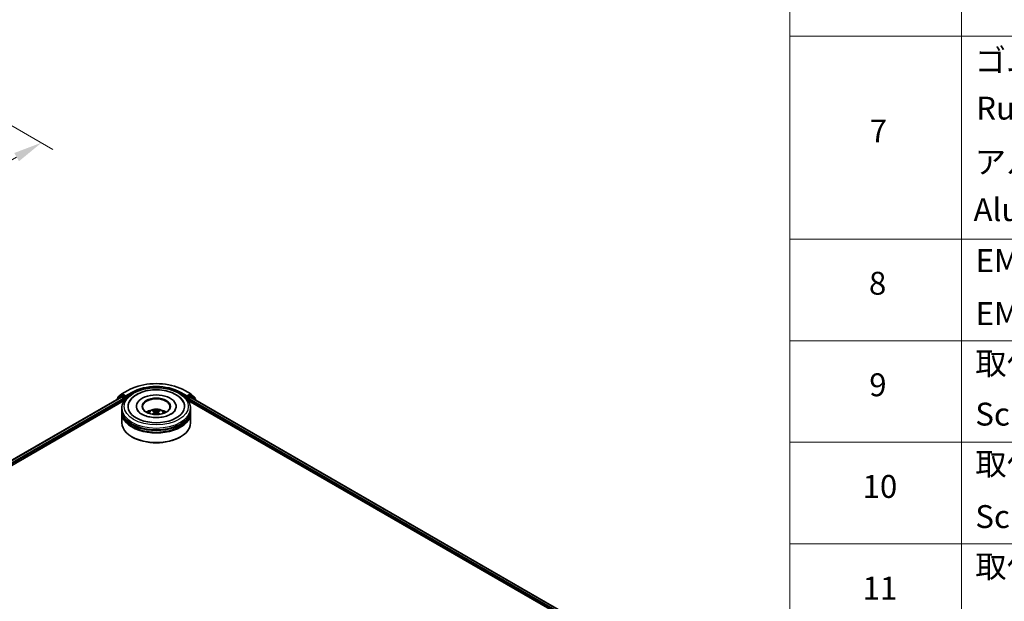
# Model space of a CAD drawing. Units: millimetres. Extents: x 0 to 7880, y 0 to 1405.
# Drawn here: x 347 to 562, y 420 to 547 of the extents above; entities that cross this region are included whole.
import ezdxf

# ---------------------------------------------------------------- set-up
doc = ezdxf.new("R2010")
doc.units = ezdxf.units.MM
doc.header["$LTSCALE"] = 2.5
doc.layers.get('Defpoints').update_dxf_attribs({"lineweight": 25})
for name, color, linetype, lineweight in [('Dimension (ISO)', 7, 'Continuous', 18), ('Symbol (ISO)', 7, 'Continuous', 18), ('Visible (ISO)', 7, 'Continuous', 35), ('Visible Narrow (ISO)', 7, 'Continuous', 25)]:
    doc.layers.add(name, color=color, linetype=linetype, lineweight=lineweight)
doc.styles.add('Note Text (TK)', font='MS PGothic.ttf')
doc.styles.add('Note Text (TK2)', font='MS PGothic.ttf')
doc.dimstyles.new('Default - Method 1b (TK)', dxfattribs={"dimscale": 2.5, "dimtxt": 2.5, "dimasz": 2.5, "dimexe": 1, "dimexo": 1.5, "dimgap": 1, "dimtad": 1, "dimrnd": 1e-08, "dimdsep": 46, "dimtxsty": 'Note Text (TK)', "dimcen": 0.09, "dimdle": 5, "dimclrd": 100, "dimclre": 100, "dimclrt": 7, "dimadec": 1, "dimazin": 1, "dimtfac": 1, "dimtmove": 0, "dimatfit": 3, "dimfxl": 1, "dimtolj": 1, "dimlwd": -1, "dimlwe": -1, "dimarcsym": 0})

# ---------------------------------------------------------------- blocks, each defined once
blk = doc.blocks.new('テーブル42')
at = {"layer": 'Symbol (ISO)'}
for p, q in [((220.5, 278.738), (220.5, 163.487)), ((235.5, 278.738), (235.5, 163.487)), ((220.5, 225.545), (405.5, 225.545)), ((220.5, 207.814), (405.5, 207.814)), ((220.5, 198.949), (405.5, 198.949)), ((220.5, 190.083), (405.5, 190.083)), ((220.5, 181.218), (405.5, 181.218))]:
    blk.add_line(p, q, dxfattribs=at)
at = {"layer": 'Symbol (ISO)', "color": 7, "char_height": 2, "attachment_point": 7, "style": 'Note Text (TK2)'}
for s, insert in [('ゴム足', (236.654, 221.802)), ('Ruber feet', (236.769, 217.639)), ('7', (227.469, 215.645)), ('アルミ足', (236.654, 212.937)), ('Aluminium feet', (236.538, 208.773)), ('EMCシールドガスケット', (236.718, 204.323)), ('8', (227.405, 202.346)), ('EMC shielding gasket', (236.718, 199.703)), ('取付ビス (皿M3 x 8)', (236.692, 195.352)), ('9', (227.431, 193.481)), ('Screw (Flat head M3 - 8)', (236.692, 190.919)), ('取付ビス (台形M3 x 5)', (236.692, 186.569)), ('10', (226.849, 184.604)), ('Screw (Trapezoid head M3 - 5)', (236.692, 181.972)), ('取付ビス (バインドM4 x 8)', (236.692, 177.621)), ('11', (226.849, 175.726))]:
    blk.add_mtext(s, dxfattribs=dict(at, insert=insert))
blk = doc.blocks.new('*D25')
at = {"layer": 'Defpoints', "color": 0}
for p in [(305.65, 547.13), (178.37, 473.65), (224.34, 447.11)]:
    blk.add_point(p, dxfattribs=at)
at = {"layer": 'Dimension (ISO)', "color": 100}
for p, q in [((309.4, 544.97), (354.12, 519.15)), ((346.2, 517.47), (229.75, 450.24)), ((182.12, 471.48), (226.84, 445.67))]:
    blk.add_line(p, q, dxfattribs=at)
for points in [[(345.68, 518.37), (346.72, 516.57), (351.62, 520.6)], [(229.23, 451.14), (230.27, 449.34), (224.34, 447.11)]]:
    blk.add_solid(points, dxfattribs=at)
at = {"layer": 'Dimension (ISO)', "color": 7, "insert": (281.61, 486.01), "char_height": 6.25, "attachment_point": 4, "rotation": 30, "style": 'Note Text (TK)'}
blk.add_mtext('\\A1;{\\Q-30.000;\\W0.816;\\H0.816x;360}', dxfattribs=at)

msp = doc.modelspace()

# ---------------------------------------------------------------- linework, layer by layer
at = {"layer": 'Visible (ISO)'}
for p, q in [((369.1549, 465.7659), (370.4631, 466.5212)), ((382.8881, 466.5212), (384.1963, 465.7659)), ((259.487, 401.8367), (369.0489, 465.0923)), ((267.6534, 405.4151), (369.6998, 464.3316)), ((368.0757, 464.5871), (368.0757, 464.5304)), ((368.9238, 465.3443), (368.1314, 464.7037)), ((368.2524, 464.8016), (368.2524, 464.9672)), ((368.3082, 465.0838), (369.1357, 465.7527)), ((368.9431, 465.3575), (369.1906, 465.5004)), ((369.1239, 465.0849), (369.4985, 464.8686)), ((369.852, 465.1544), (369.2656, 465.493)), ((369.6045, 464.6849), (369.6045, 464.2767)), ((369.9581, 465.0932), (369.9581, 465.3381)), ((369.9845, 465.0272), (369.9891, 465.0245)), ((383.362, 465.0245), (383.3667, 465.0272)), ((383.3931, 465.3381), (383.3931, 465.0932)), ((384.0856, 465.493), (383.4992, 465.1544)), ((383.6514, 464.3316), (464.4846, 417.6626)), ((383.7467, 464.2767), (383.7467, 464.6033)), ((383.8527, 464.787), (384.2439, 465.0128)), ((384.4081, 465.3575), (384.1606, 465.5004)), ((384.2155, 465.7527), (385.043, 465.0838)), ((384.2939, 465.0178), (472.5822, 414.0444)), ((385.2198, 464.7037), (384.4274, 465.3443)), ((385.0987, 464.9672), (385.0987, 464.8016)), ((385.2755, 464.451), (385.2755, 464.5871)), ((369.1756, 462.2354), (369.1756, 462.6437)), ((372.3506, 463.0519), (372.3506, 462.9539)), ((381.0006, 463.0519), (381.0006, 462.9539)), ((384.1756, 462.2354), (384.1756, 462.6437)), ((369.1756, 461.7047), (369.1756, 462.1129)), ((369.1756, 459.4593), (369.1756, 461.5822)), ((376.3319, 461.859), (376.3708, 461.4961)), ((377.0193, 461.859), (376.9804, 461.4961)), ((384.1756, 461.7047), (384.1756, 462.1129)), ((384.1756, 459.4593), (384.1756, 461.5822)), ((371.443, 456.3566), (371.3723, 456.3975)), ((381.9082, 456.3566), (381.9789, 456.3975))]:
    msp.add_line(p, q, dxfattribs=at)
for centre, start, end in [((368.2257, 464.5871), 128.948276, 180), ((368.4024, 464.9672), 128.948276, 180), ((369.0181, 465.2276), 120, 128.948276), ((369.2299, 465.636), 120, 128.948276), ((384.1213, 465.636), 51.051724, 60), ((384.3331, 465.2276), 51.051724, 60), ((384.9487, 464.9672), 0, 51.051724), ((385.1255, 464.5871), 0, 51.051724)]:
    msp.add_arc(centre, 0.15, start, end, dxfattribs=at)
for centre, major_axis, ratio, start_param, end_param in [((369.1239, 464.9624), (-0.075, 0.1299), 0.57735027, 5.49778714, 6.28318531), ((369.2656, 465.3705), (-0.075, 0.1299), 0.57735027, 5.49778714, 6.28318531), ((369.4985, 464.7461), (0.075, -0.1299), 0.57735027, 0.78539816, 2.35619449), ((370.0641, 465.1544), (-0.075, -0.1299), 0.57735027, 5.49778714, 7.06858347), ((376.6756, 463.0519), (6.175, 0), 0.57735027, 2.28770637, 7.13707159), ((376.6756, 463.0519), (4.325, 0), 0.57735027, 5.47106557, 10.23689769), ((376.6756, 462.9703), (-3, 0), 0.57735027, 2.37272528, 7.05205268), ((383.287, 465.1544), (0.075, -0.1299), 0.57735027, 5.49778714, 7.06858347), ((383.8527, 464.6645), (0.075, 0.1299), 0.57735027, 0.78539816, 2.35619449), ((384.0856, 465.3705), (0.075, 0.1299), 0.57735027, 0, 0.78539816), ((384.2439, 464.9311), (0.05, 0.0866), 0.57735027, 0, 0.78539816), ((376.6756, 462.1129), (7.5, 0), 0.57735027, 3.12745005, 6.29732791), ((376.6756, 462.2354), (-7.5, 0), 0.57735027, 0, 3.14159265), ((376.6756, 460.6024), (-3, 0), 0.57735027, 5.07628371, 5.53058844), ((376.6288, 459.1894), (-1.5286, 2.8672), 0.65417299, 5.62601221, 5.86499651), ((376.7224, 459.1894), (-1.5286, -2.8672), 0.65417299, 3.55978145, 3.79876575), ((376.6756, 460.6024), (-3, 0), 0.57735027, 3.89418952, 4.34849425), ((376.6756, 461.5822), (7.5, 0), 0.57735027, 3.12745005, 6.29732791), ((376.6756, 461.7047), (-7.5, 0), 0.57735027, 0, 3.14159265), ((376.6756, 462.1129), (-7.4, 0), 0.57735027, 0.47828403, 2.66330862), ((376.7275, 459.2464), (1.7067, -2.7649), 0.49462411, 2.44776077, 2.68674507), ((376.7275, 459.1923), (-1.2704, -2.9906), 0.59526289, 3.96282307, 4.19313336), ((376.6288, 459.2493), (1.9435, 2.6039), 0.55353421, 0.95931878, 1.15112494), ((376.7224, 459.2493), (1.9435, -2.6039), 0.55353421, 1.99046771, 2.18227387), ((376.6237, 459.2464), (1.7067, 2.7649), 0.49462411, 0.45484759, 0.69383188), ((376.6237, 459.1923), (-1.2704, 2.9906), 0.59526289, 5.2316446, 5.46195489), ((376.6756, 459.4593), (7.5, 0), 0.57735027, 3.14159265, 6.28318531), ((376.6756, 461.5822), (-7.4, 0), 0.57735027, 0.47828403, 2.66330862), ((376.6756, 459.3777), (7.4, 0), 0.57735027, 3.92699082, 5.49778714)]:
    msp.add_ellipse(centre, major_axis=major_axis, ratio=ratio, start_param=start_param, end_param=end_param, dxfattribs=at)
msp.add_ellipse((376.6756, 463.0519), major_axis=(3.1, 0), ratio=0.57735027, dxfattribs=at)
for points, knots in [([(369.1756, 462.6437), (369.1756, 463.1076), (369.2918, 463.5699), (369.7409, 464.4596), (370.0861, 464.8833), (370.9858, 465.6645), (371.5555, 466.0151), (372.8495, 466.591), (373.5758, 466.8145), (375.1036, 467.1122), (375.9044, 467.1869), (377.5033, 467.1832), (378.301, 467.1051), (379.8193, 466.8023), (380.5394, 466.5773), (381.833, 465.9951), (382.4058, 465.6374), (383.3331, 464.8155), (383.6912, 464.3515), (384.0852, 463.4622), (384.1756, 463.0534), (384.1756, 462.6437)], [5.49778714, 5.49778714, 5.49778714, 5.49778714, 5.78139221, 5.78139221, 6.08459158, 6.08459158, 6.41185391, 6.41185391, 6.74313191, 6.74313191, 7.07260039, 7.07260039, 7.40121853, 7.40121853, 7.73072324, 7.73072324, 8.06201837, 8.06201837, 8.38889414, 8.38889414, 8.6393798, 8.6393798, 8.6393798, 8.6393798]), ([(370.4631, 466.5212), (371.1176, 466.8991), (371.8728, 467.2155), (373.5127, 467.698), (374.3972, 467.8638), (376.2111, 468.0297), (377.1401, 468.0297), (378.954, 467.8638), (379.8385, 467.698), (381.4784, 467.2155), (382.2336, 466.8991), (382.8881, 466.5212)], [1.57079633, 1.57079633, 1.57079633, 1.57079633, 1.88495559, 1.88495559, 2.19911486, 2.19911486, 2.51327412, 2.51327412, 2.82743339, 2.82743339, 3.14159265, 3.14159265, 3.14159265, 3.14159265]), ([(370.7668, 463.9894), (370.9242, 464.2887), (371.1289, 464.5634), (371.7302, 465.1872), (372.1712, 465.5037), (373.1993, 466.0464), (373.7961, 466.2637), (375.0583, 466.5663), (375.7231, 466.652), (377.0569, 466.6894), (377.7254, 466.6422), (379.0124, 466.4174), (379.6305, 466.2396), (380.763, 465.7553), (381.277, 465.4479), (382.0673, 464.76), (382.3696, 464.398), (382.5844, 463.9894)], [2.65090407, 2.65090407, 2.65090407, 2.65090407, 2.86407041, 2.86407041, 3.18632725, 3.18632725, 3.53339937, 3.53339937, 3.87843215, 3.87843215, 4.22068257, 4.22068257, 4.56453655, 4.56453655, 4.9121077, 4.9121077, 5.20307756, 5.20307756, 5.20307756, 5.20307756]), ([(369.852, 465.1544), (369.8654, 465.1467), (369.8796, 465.1352), (369.9066, 465.108), (369.9196, 465.0923), (369.938, 465.0704), (369.9448, 465.0623), (369.9584, 465.0478), (369.9652, 465.0412), (369.9758, 465.0327), (369.9801, 465.0297), (369.9845, 465.0272)], [0.1851472285, 0.1851472285, 0.1851472285, 0.1851472285, 0.1965284229, 0.1965284229, 0.2079096173, 0.2079096173, 0.2138595936, 0.2138595936, 0.2198095698, 0.2198095698, 0.2238749427, 0.2238749427, 0.2238749427, 0.2238749427]), ([(383.3667, 465.0272), (383.3711, 465.0297), (383.3754, 465.0327), (383.386, 465.0412), (383.3928, 465.0478), (383.4064, 465.0623), (383.4132, 465.0704), (383.4316, 465.0923), (383.4446, 465.108), (383.4716, 465.1352), (383.4858, 465.1467), (383.4992, 465.1544)], [0.0229880286, 0.0229880286, 0.0229880286, 0.0229880286, 0.0270534015, 0.0270534015, 0.0330033777, 0.0330033777, 0.038953354, 0.038953354, 0.0503345484, 0.0503345484, 0.0617157428, 0.0617157428, 0.0617157428, 0.0617157428]), ([(379.8879, 461.3664), (379.6098, 461.2058), (379.2771, 461.0599), (378.5268, 460.8212), (378.1077, 460.7296), (377.2263, 460.6185), (376.7636, 460.6001), (375.8497, 460.6419), (375.3987, 460.7022), (374.564, 460.8913), (374.1797, 461.0193), (373.5223, 461.3173), (373.2471, 461.4861), (372.8225, 461.8288), (372.6729, 462.0015), (372.5632, 462.1808), (372.5495, 462.2049), (372.5371, 462.2286)], [0, 0, 0, 0, 0.28166641, 0.28166641, 0.57029187, 0.57029187, 0.86427595, 0.86427595, 1.15932912, 1.15932912, 1.4508445, 1.4508445, 1.73525144, 1.73525144, 2.01675528, 2.01675528, 2.06148491, 2.06148491, 2.06148491, 2.06148491]), ([(374.8862, 461.5904), (374.9419, 461.6866), (375.0076, 461.7719), (375.1983, 461.9737), (375.3328, 462.0725), (375.652, 462.2526), (375.8417, 462.323), (376.2432, 462.4206), (376.4558, 462.4451), (376.879, 462.4462), (377.0893, 462.4233), (377.4992, 462.3272), (377.6989, 462.254), (378.0629, 462.0462), (378.2306, 461.9144), (378.4028, 461.6897), (378.4353, 461.6416), (378.465, 461.5904)], [1.10800637, 1.10800637, 1.10800637, 1.10800637, 1.28485125, 1.28485125, 1.58220865, 1.58220865, 1.9574686, 1.9574686, 2.35189349, 2.35189349, 2.74172985, 2.74172985, 3.13599765, 3.13599765, 3.51030353, 3.51030353, 3.60438261, 3.60438261, 3.60438261, 3.60438261]), ([(375.9936, 462.2156), (375.9988, 462.215), (376.0048, 462.2131), (376.0158, 462.2074), (376.0225, 462.2023), (376.0329, 462.1916), (376.0383, 462.1843), (376.045, 462.172), (376.0478, 462.1654), (376.0496, 462.1593)], [0.0145600729, 0.0145600729, 0.0145600729, 0.0145600729, 0.0187226824, 0.0187226824, 0.0234298311, 0.0234298311, 0.0280690561, 0.0280690561, 0.0318101771, 0.0318101771, 0.0318101771, 0.0318101771]), ([(377.3016, 462.1593), (377.3034, 462.1654), (377.3062, 462.172), (377.3129, 462.1843), (377.3183, 462.1916), (377.3287, 462.2023), (377.3354, 462.2074), (377.3464, 462.2131), (377.3524, 462.215), (377.3576, 462.2156)], [0.0427285558, 0.0427285558, 0.0427285558, 0.0427285558, 0.0464696768, 0.0464696768, 0.0511089018, 0.0511089018, 0.0558160505, 0.0558160505, 0.05997866, 0.05997866, 0.05997866, 0.05997866]), ([(380.8141, 462.2286), (380.7253, 462.0597), (380.5696, 461.8649), (380.2069, 461.5676), (380.0575, 461.4643), (379.8879, 461.3664)], [5.792496723, 5.792496723, 5.792496723, 5.792496723, 6.111389919, 6.111389919, 6.283185307, 6.283185307, 6.283185307, 6.283185307]), ([(375.8211, 461.3314), (375.8229, 461.3319), (375.8246, 461.3323), (375.8311, 461.333), (375.8366, 461.3319), (375.8414, 461.3292), (375.8422, 461.3286), (375.843, 461.328)], [0.0219671693, 0.0219671693, 0.0219671693, 0.0219671693, 0.0234298311, 0.0234298311, 0.02806905607, 0.02806905607, 0.02898517502, 0.02898517502, 0.02898517502, 0.02898517502]), ([(376.29, 461.9119), (376.3037, 461.9048), (376.3154, 461.8951), (376.33, 461.8729), (376.333, 461.8604), (376.3309, 461.8361), (376.3257, 461.8227), (376.3094, 461.8006), (376.3003, 461.7916), (376.29, 461.7834)], [-0.2036008625, -0.2036008625, -0.2036008625, -0.2036008625, -0.191101084, -0.191101084, -0.1786013054, -0.1786013054, -0.1660771911, -0.1660771911, -0.1569242563, -0.1569242563, -0.1569242563, -0.1569242563]), ([(376.7869, 462.0703), (376.7714, 462.0642), (376.7521, 462.0589), (376.7104, 462.0524), (376.688, 462.051), (376.6463, 462.052), (376.6243, 462.0543), (376.5896, 462.0616), (376.5761, 462.0657), (376.5643, 462.0703)], [-0.2036008779, -0.2036008779, -0.2036008779, -0.2036008779, -0.1911010993, -0.1911010993, -0.1786013208, -0.1786013208, -0.1660772065, -0.1660772065, -0.1569242716, -0.1569242716, -0.1569242716, -0.1569242716]), ([(376.5643, 461.6251), (376.5798, 461.6348), (376.5991, 461.643), (376.6408, 461.6533), (376.6632, 461.6555), (376.7049, 461.654), (376.7269, 461.6503), (376.7616, 461.6388), (376.7751, 461.6323), (376.7869, 461.6251)], [-0.2036008779, -0.2036008779, -0.2036008779, -0.2036008779, -0.1911010993, -0.1911010993, -0.1786013208, -0.1786013208, -0.1660772065, -0.1660772065, -0.1569242716, -0.1569242716, -0.1569242716, -0.1569242716]), ([(377.0612, 461.7834), (377.0475, 461.7942), (377.0358, 461.8068), (377.0212, 461.8328), (377.0182, 461.8461), (377.0203, 461.8699), (377.0255, 461.8819), (377.0418, 461.8998), (377.0509, 461.9065), (377.0612, 461.9119)], [-0.2036008625, -0.2036008625, -0.2036008625, -0.2036008625, -0.191101084, -0.191101084, -0.1786013054, -0.1786013054, -0.1660771911, -0.1660771911, -0.1569242563, -0.1569242563, -0.1569242563, -0.1569242563]), ([(377.5082, 461.328), (377.509, 461.3286), (377.5098, 461.3292), (377.5146, 461.3319), (377.5201, 461.333), (377.5266, 461.3323), (377.5283, 461.3319), (377.5301, 461.3314)], [0.04555355789, 0.04555355789, 0.04555355789, 0.04555355789, 0.04646967684, 0.04646967684, 0.05110890181, 0.05110890181, 0.05257156361, 0.05257156361, 0.05257156361, 0.05257156361])]:
    msp.add_open_spline(points, degree=3, knots=knots, dxfattribs=at)
for points, weights in [([(376.0953, 462.0033), (376.0733, 462.0784), (376.0496, 462.1593)], [1.08273581125, 1.07755563389, 1.07090462461]), ([(377.3016, 462.1593), (377.2779, 462.0784), (377.2559, 462.0033)], [1.07090461894, 1.07755562758, 1.08273580442])]:
    msp.add_rational_spline(points, weights, degree=2, dxfattribs=at)
for points in [[(375.8432, 461.3279), (375.8431, 461.3279), (375.8431, 461.328), (375.843, 461.328)], [(377.5082, 461.328), (377.5081, 461.328), (377.5081, 461.3279), (377.508, 461.3279)]]:
    msp.add_open_spline(points, degree=3, dxfattribs=at)
at = {"layer": 'Visible Narrow (ISO)'}
for p, q in [((369.2299, 465.7585), (370.5381, 466.5138)), ((382.8131, 466.5138), (384.1213, 465.7585)), ((259.5309, 401.8114), (369.1239, 465.0849)), ((259.8994, 401.5916), (369.4985, 464.8686)), ((266.297, 405.0403), (369.6045, 464.6849)), ((368.2493, 464.6307), (368.912, 465.1664)), ((368.2964, 464.9059), (369.1239, 465.5748)), ((368.2964, 464.8371), (368.2964, 464.9059)), ((368.912, 465.1664), (369.0446, 465.0898)), ((369.0181, 465.3501), (369.2656, 465.493)), ((369.6045, 465.0115), (369.0181, 465.3501)), ((369.1239, 465.5748), (369.2656, 465.493)), ((369.9581, 465.3381), (369.2299, 465.7585)), ((369.852, 465.1544), (369.6045, 465.0115)), ((369.7106, 464.8278), (370.0641, 465.0319)), ((369.7106, 464.3483), (369.7106, 464.8278)), ((371.2662, 466.0934), (369.9581, 465.3381)), ((369.9581, 465.0932), (371.3723, 465.9097)), ((371.3723, 465.9097), (371.3723, 465.8734)), ((381.9789, 465.9097), (383.3931, 465.0932)), ((381.9789, 465.9097), (381.9789, 465.8734)), ((383.3931, 465.3381), (382.085, 466.0934)), ((383.287, 465.0319), (383.6406, 464.8278)), ((384.1213, 465.7585), (383.3931, 465.3381)), ((383.7467, 465.0115), (383.4992, 465.1544)), ((383.6406, 464.8278), (383.6406, 464.3483)), ((384.3331, 465.3501), (383.7467, 465.0115)), ((383.7467, 464.6033), (465.5074, 417.3987)), ((383.8527, 464.8278), (384.4391, 465.1664)), ((383.8527, 464.787), (383.8527, 464.8278)), ((383.8527, 464.787), (466.987, 416.7894)), ((384.0856, 465.493), (384.2273, 465.5748)), ((384.0856, 465.493), (384.3331, 465.3501)), ((384.2273, 465.5748), (385.0548, 464.9059)), ((384.2439, 465.0128), (472.5529, 414.0275)), ((384.4391, 465.1664), (385.2316, 464.5258)), ((385.0548, 464.9059), (385.0548, 464.8371)), ((385.2316, 464.5258), (385.2316, 464.4764)), ((376.29, 461.7834), (376.315, 461.456)), ((376.5643, 462.0703), (376.5324, 461.6048)), ((376.7869, 462.0703), (376.8188, 461.6048)), ((377.0612, 461.7834), (377.0362, 461.456))]:
    msp.add_line(p, q, dxfattribs=at)
msp.add_ellipse((376.6756, 463.0519), major_axis=(-7, 0), ratio=0.57735027, dxfattribs=at)
for centre, major_axis, ratio, start_param, end_param in [((370.5381, 466.3913), (-0.075, 0.1299), 0.57735027, 5.49778714, 6.28318531), ((376.6756, 462.9703), (8.6797, 0), 0.57735027, 0.78539816, 2.35619449), ((376.6756, 462.9703), (-7.65, 0), 0.57735027, 3.92699082, 5.49778714), ((376.6756, 462.8478), (7.5, 0), 0.57735027, 1.90589124, 2.35619449), ((376.6756, 462.8478), (7.5, 0), 0.57735027, 0.78539816, 1.23570141), ((382.8131, 466.3913), (0.075, 0.1299), 0.57735027, 0, 0.78539816), ((368.2257, 464.5871), (-0.15, 0), 0.57735027, 0, 0.53825138), ((368.2257, 464.5871), (-0.0943, 0.1167), 0.8131434, 0, 1.26886792), ((368.4024, 464.9672), (-0.15, 0), 0.57735027, 0, 0.78539816), ((368.4024, 464.9672), (-0.0943, 0.1167), 0.8131434, 0, 1.4434523), ((369.0181, 465.2276), (-0.0943, 0.1167), 0.8131434, 0, 1.4434523), ((369.0181, 465.2276), (-0.075, -0.1299), 0.57735027, 3.92699082, 5.49778714), ((369.0181, 465.2276), (-0.075, 0.1299), 0.57735027, 5.49778714, 6.28318531), ((369.2299, 465.636), (-0.0943, 0.1167), 0.8131434, 0, 1.4434523), ((369.2299, 465.636), (-0.075, -0.1299), 0.57735027, 3.92699082, 5.49778714), ((369.2299, 465.636), (-0.075, 0.1299), 0.57735027, 5.49778714, 6.28318531), ((369.6045, 464.889), (-0.075, -0.1299), 0.57735027, 3.92699082, 5.20400801), ((369.6045, 464.889), (0.15, 0), 0.57735027, 4.4332722, 5.49778714), ((369.6045, 464.889), (-0.075, 0.1299), 0.57735027, 3.92699082, 5.49778714), ((371.2662, 465.9709), (-0.075, 0.1299), 0.57735027, 3.92699082, 5.49778714), ((382.085, 465.9709), (0.075, 0.1299), 0.57735027, 0.78539816, 2.35619449), ((383.7467, 464.889), (-0.075, -0.1299), 0.57735027, 3.92699082, 5.49778714), ((383.7467, 464.889), (0.15, 0), 0.57735027, 3.92699082, 5.49778714), ((383.7467, 464.889), (-0.075, 0.1299), 0.57735027, 3.92699082, 5.49778714), ((384.1213, 465.636), (0.075, 0.1299), 0.57735027, 0, 0.78539816), ((384.1213, 465.636), (-0.075, 0.1299), 0.57735027, 3.92699082, 5.49778714), ((384.1213, 465.636), (0.0943, 0.1167), 0.8131434, 4.83973301, 6.28318531), ((384.3331, 465.2276), (0.075, 0.1299), 0.57735027, 0, 0.78539816), ((384.3331, 465.2276), (-0.075, 0.1299), 0.57735027, 3.92699082, 5.49778714), ((384.3331, 465.2276), (0.0943, 0.1167), 0.8131434, 4.83973301, 6.28318531), ((384.9487, 464.9672), (0.0943, 0.1167), 0.8131434, 4.83973301, 6.28318531), ((384.9487, 464.9672), (0.15, 0), 0.57735027, 5.49778714, 6.28318531), ((385.1255, 464.5871), (0.0943, 0.1167), 0.8131434, 4.83973301, 6.28318531), ((385.1255, 464.5871), (0.15, 0), 0.57735027, 5.49778714, 6.28318531), ((376.6756, 462.6437), (-7.5, 0), 0.57735027, 0, 3.14159265), ((376.6756, 461.5536), (-1.5344, 0), 0.57735027, 3.07614718, 6.34863078), ((376.6756, 461.7073), (-1.1137, 0), 0.57735027, 5.37148447, 5.62408982), ((376.6756, 461.6822), (1.0366, 0), 0.57735027, 2.21917021, 2.42536283), ((376.6756, 461.6822), (1.0366, 0), 0.57735027, 0.71622982, 0.92242245), ((376.6756, 461.7073), (-1.1137, 0), 0.57735027, 3.80068814, 4.05329349)]:
    msp.add_ellipse(centre, major_axis=major_axis, ratio=ratio, start_param=start_param, end_param=end_param, dxfattribs=at)

# ---------------------------------------------------------------- block references
at = {"xscale": 2.5, "yscale": 2.5, "zscale": 2.5}
msp.add_blockref('テーブル42', (-36.25, -20), dxfattribs=at)

# ---------------------------------------------------------------- dimensions: what is measured, and where the dimension line sits
at = {"layer": 'Dimension (ISO)', "color": 100}
dim = msp.add_linear_dim(base=(224.3359, 447.1124), p1=(305.6531, 547.1332), p2=(178.3739, 473.6485), angle=30, text='{\\Q-30.000;\\W0.816;\\H0.816x;<>}', dimstyle='Default - Method 1b (TK)', override={"dimgap": 1, "dimdec": 2, "dimlfac": 2.44949, "dimtol": 0, "dimlim": 0, "dimtp": 0, "dimtm": 0, "dimtdec": 2, "dimtofl": 0, "dimatfit": 1}, dxfattribs=at)
dim.commit()
dim.dimension.update_dxf_attribs({"geometry": '*D25', "text_midpoint": (287.9755, 483.8547), "dimtype": 160})

doc.saveas('drawing.dxf')
